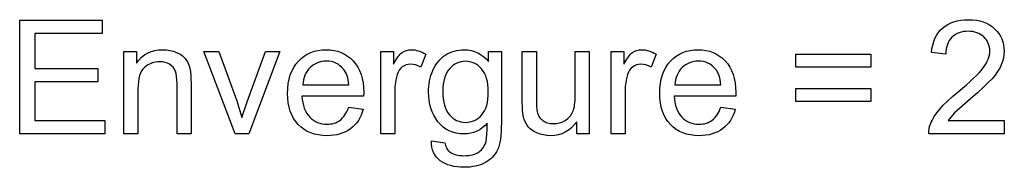
# Model space of a CAD drawing. Extents: x 1215 to 2334, y -252 to 1034.
# Drawn here: x 1235 to 1340, y -176 to -161 of the extents above; entities that cross this region are included whole.
import ezdxf

# ---------------------------------------------------------------- set-up
doc = ezdxf.new("R2010")
doc.units = 0
doc.layers.get('0').update_dxf_attribs({"linetype": 'CONTINUOUS'})

msp = doc.modelspace()

# ---------------------------------------------------------------- linework, layer by layer
at = {"color": 250}
for points in [[(1234.9323, -172.8128), (1234.9323, -160.6889), (1243.708, -160.6889), (1243.708, -162.1113), (1236.5449, -162.1113), (1236.5449, -165.8365), (1243.2498, -165.8365), (1243.2498, -167.2588), (1236.5449, -167.2588), (1236.5449, -171.3904), (1243.9966, -171.3904), (1243.9966, -172.8128), (1234.9323, -172.8128)], [(1339.7919, -171.3904), (1339.7919, -172.8128), (1331.7461, -172.8128), (1331.7508, -172.5466), (1331.7818, -172.2854), (1331.8387, -172.029), (1331.9214, -171.7771), (1332.0047, -171.5731), (1332.0996, -171.3697), (1332.2062, -171.167), (1332.3245, -170.965), (1332.5962, -170.5635), (1332.9145, -170.1656), (1333.2927, -169.7545), (1333.7441, -169.3126), (1334.2687, -168.8401), (1334.8665, -168.3369), (1335.3401, -167.9421), (1335.7741, -167.5685), (1336.1684, -167.216), (1336.523, -166.8846), (1336.8378, -166.5741), (1337.1127, -166.2847), (1337.3478, -166.0163), (1337.5428, -165.7688), (1337.7079, -165.5333), (1337.851, -165.301), (1337.972, -165.0719), (1338.0711, -164.8459), (1338.1481, -164.6232), (1338.2032, -164.4036), (1338.2362, -164.1871), (1338.2472, -163.9739), (1338.2373, -163.7571), (1338.2074, -163.549), (1338.1577, -163.3495), (1338.0881, -163.1587), (1337.9986, -162.9764), (1337.8892, -162.8028), (1337.7599, -162.6376), (1337.6107, -162.481), (1337.4455, -162.339), (1337.2681, -162.2159), (1337.0785, -162.1116), (1336.8769, -162.0263), (1336.6632, -161.9598), (1336.4375, -161.9123), (1336.1997, -161.8837), (1335.95, -161.8742), (1335.6862, -161.8843), (1335.436, -161.9144), (1335.1993, -161.9647), (1334.9761, -162.0351), (1334.7665, -162.1256), (1334.5704, -162.2362), (1334.3878, -162.3669), (1334.2187, -162.5177), (1334.0664, -162.6853), (1333.9343, -162.8685), (1333.8223, -163.0673), (1333.7303, -163.2817), (1333.6584, -163.5118), (1333.6064, -163.7574), (1333.5744, -164.0187), (1333.5623, -164.2956), (1332.0346, -164.1432), (1332.0875, -163.7284), (1332.1677, -163.3389), (1332.2751, -162.9748), (1332.4098, -162.6362), (1332.5716, -162.3229), (1332.7606, -162.0351), (1332.9768, -161.7726), (1333.22, -161.5356), (1333.4887, -161.3253), (1333.7792, -161.143), (1334.0916, -160.9887), (1334.4259, -160.8625), (1334.7822, -160.7643), (1335.1607, -160.6942), (1335.5612, -160.6521), (1335.984, -160.6381), (1336.4098, -160.6532), (1336.813, -160.6985), (1337.1935, -160.774), (1337.5513, -160.8797), (1337.8863, -161.0158), (1338.1984, -161.1822), (1338.4875, -161.3789), (1338.7537, -161.6061), (1338.9933, -161.8557), (1339.2009, -162.1199), (1339.3764, -162.3985), (1339.52, -162.6916), (1339.6316, -162.9991), (1339.7113, -163.321), (1339.7591, -163.6572), (1339.775, -164.0077), (1339.7564, -164.3702), (1339.7003, -164.7295), (1339.6066, -165.0856), (1339.475, -165.4386), (1339.3016, -165.7963), (1339.0786, -166.1628), (1338.8063, -166.5383), (1338.4849, -166.923), (1338.0801, -167.3473), (1337.5619, -167.8448), (1336.9301, -168.4148), (1336.1849, -169.0565), (1334.4563, -170.5833), (1333.8254, -171.3904), (1339.7919, -171.3904)], [(1246.0336, -172.8128), (1246.0336, -164.0247), (1247.3746, -164.0247), (1247.3746, -165.2721), (1247.63, -164.9358), (1247.9124, -164.6445), (1248.2218, -164.398), (1248.5582, -164.1965), (1248.9215, -164.0398), (1249.3116, -163.9279), (1249.7287, -163.8608), (1250.1725, -163.8384), (1250.563, -163.8564), (1250.9367, -163.91), (1251.2941, -163.9992), (1251.6352, -164.1235), (1251.7966, -164.1973), (1251.9476, -164.2768), (1252.0882, -164.3621), (1252.2183, -164.4529), (1252.338, -164.5493), (1252.4472, -164.6513), (1252.5458, -164.7586), (1252.6338, -164.8713), (1252.787, -165.1131), (1252.9156, -165.3768), (1253.0192, -165.6622), (1253.0977, -165.9691), (1253.1333, -166.2152), (1253.159, -166.5385), (1253.1746, -166.9391), (1253.1798, -167.4169), (1253.1798, -172.8128), (1251.6861, -172.8128), (1251.6861, -167.4733), (1251.6754, -167.0469), (1251.6433, -166.6779), (1251.5894, -166.3665), (1251.5135, -166.1131), (1251.4658, -166.0037), (1251.4096, -165.8998), (1251.345, -165.8015), (1251.272, -165.7088), (1251.1009, -165.54), (1250.8967, -165.3934), (1250.6661, -165.2765), (1250.4158, -165.1927), (1250.1465, -165.1422), (1249.8585, -165.1253), (1249.625, -165.1347), (1249.3996, -165.1629), (1249.1824, -165.21), (1248.9734, -165.2759), (1248.7724, -165.3608), (1248.5795, -165.4646), (1248.3946, -165.5874), (1248.2177, -165.7292), (1248.0556, -165.8966), (1247.9153, -166.098), (1247.7966, -166.3334), (1247.6996, -166.6027), (1247.6242, -166.9059), (1247.5704, -167.2429), (1247.5381, -167.6136), (1247.5274, -168.018), (1247.5274, -172.8128), (1246.0336, -172.8128)], [(1257.8818, -172.8128), (1254.5576, -164.0247), (1256.156, -164.0247), (1258.0402, -169.288), (1258.606, -171.0574), (1259.1633, -169.3867), (1261.121, -164.0247), (1262.6544, -164.0247), (1259.3189, -172.8128), (1257.8818, -172.8128)], [(1269.9704, -169.9681), (1271.5151, -170.1713), (1271.4151, -170.4975), (1271.2955, -170.8051), (1271.1564, -171.0941), (1270.9977, -171.3644), (1270.8195, -171.6158), (1270.6219, -171.8484), (1270.4049, -172.0621), (1270.1684, -172.2568), (1269.9138, -172.4305), (1269.6422, -172.5811), (1269.3535, -172.7087), (1269.0477, -172.8132), (1268.7249, -172.8945), (1268.3849, -172.9526), (1268.0277, -172.9875), (1267.6533, -172.9991), (1267.1841, -172.9806), (1266.7399, -172.925), (1266.3206, -172.8324), (1265.9262, -172.7028), (1265.5567, -172.5361), (1265.2122, -172.3324), (1264.8926, -172.0916), (1264.5979, -171.8138), (1264.3334, -171.5035), (1264.1041, -171.163), (1263.9101, -170.7926), (1263.7514, -170.3921), (1263.6279, -169.9618), (1263.5398, -169.5016), (1263.4868, -169.0117), (1263.4692, -168.4921), (1263.487, -167.955), (1263.5403, -167.4487), (1263.6293, -166.9732), (1263.7539, -166.5286), (1263.9141, -166.115), (1264.1101, -165.7323), (1264.3418, -165.3808), (1264.6093, -165.0604), (1264.9053, -164.7737), (1265.2225, -164.5254), (1265.5609, -164.3153), (1265.9205, -164.1436), (1266.3014, -164.01), (1266.7035, -163.9146), (1267.1268, -163.8575), (1267.5713, -163.8384), (1268.0015, -163.8571), (1268.4115, -163.9131), (1268.8014, -164.0064), (1269.1712, -164.1372), (1269.5207, -164.3054), (1269.8501, -164.5111), (1270.1594, -164.7543), (1270.4485, -165.035), (1270.7101, -165.3497), (1270.937, -165.6949), (1271.129, -166.0704), (1271.2863, -166.4764), (1271.4086, -166.9128), (1271.496, -167.3797), (1271.5485, -167.8769), (1271.566, -168.4046), (1271.5575, -168.7997), (1264.9969, -168.7997), (1265.0282, -169.1501), (1265.0797, -169.4796), (1265.1515, -169.788), (1265.2437, -170.0754), (1265.3563, -170.3415), (1265.4894, -170.5864), (1265.643, -170.81), (1265.8173, -171.0123), (1266.0066, -171.1919), (1266.2076, -171.3477), (1266.4201, -171.4796), (1266.6441, -171.5877), (1266.8794, -171.6717), (1267.1261, -171.7318), (1267.3841, -171.7679), (1267.6533, -171.7799), (1267.8544, -171.7732), (1268.048, -171.7529), (1268.2341, -171.7192), (1268.4126, -171.672), (1268.5836, -171.6112), (1268.747, -171.537), (1268.9028, -171.4493), (1269.0509, -171.3481), (1269.1924, -171.2321), (1269.3263, -171.0999), (1269.4525, -170.9517), (1269.5711, -170.7872), (1269.6822, -170.6066), (1269.7857, -170.4099), (1269.8818, -170.1971), (1269.9704, -169.9681)], [(1273.3851, -172.8128), (1273.3851, -164.0247), (1274.726, -164.0247), (1274.726, -165.3708), (1274.978, -164.9428), (1275.2205, -164.5944), (1275.3381, -164.4501), (1275.4534, -164.3259), (1275.5662, -164.2217), (1275.6767, -164.1376), (1275.9005, -164.0063), (1276.1349, -163.9129), (1276.38, -163.857), (1276.6357, -163.8384), (1276.8249, -163.8458), (1277.015, -163.868), (1277.2058, -163.9049), (1277.3974, -163.9566), (1277.5898, -164.0229), (1277.7831, -164.1039), (1277.9771, -164.1995), (1278.1719, -164.3097), (1277.64, -165.6841), (1277.3684, -165.5508), (1277.0968, -165.4555), (1276.8252, -165.3984), (1276.5536, -165.3793), (1276.316, -165.3978), (1276.0911, -165.453), (1275.8789, -165.5448), (1275.6795, -165.6728), (1275.5002, -165.8331), (1275.3485, -166.0221), (1275.2243, -166.2395), (1275.1278, -166.4856), (1275.0185, -166.8909), (1274.9407, -167.3153), (1274.8942, -167.7587), (1274.8788, -168.2212), (1274.8788, -172.8128), (1273.3851, -172.8128)], [(1278.7801, -173.5409), (1280.2229, -173.7441), (1280.2504, -173.9056), (1280.2881, -174.0558), (1280.3362, -174.1947), (1280.3945, -174.3223), (1280.463, -174.4386), (1280.5416, -174.5438), (1280.6305, -174.6378), (1280.7294, -174.7206), (1280.8747, -174.8169), (1281.0328, -174.9004), (1281.2036, -174.9712), (1281.3871, -175.0292), (1281.5834, -175.0744), (1281.7924, -175.1067), (1282.0141, -175.1261), (1282.2486, -175.1326), (1282.5002, -175.1261), (1282.7371, -175.1067), (1282.9594, -175.0744), (1283.167, -175.0292), (1283.3598, -174.9712), (1283.5379, -174.9004), (1283.7013, -174.8169), (1283.8498, -174.7206), (1283.9852, -174.6126), (1284.1092, -174.4942), (1284.2218, -174.3653), (1284.323, -174.226), (1284.4127, -174.0764), (1284.4911, -173.9165), (1284.5581, -173.7465), (1284.6137, -173.5663), (1284.6635, -173.2774), (1284.6982, -172.8636), (1284.7175, -172.3249), (1284.7211, -171.6614), (1284.4686, -171.9313), (1284.2012, -172.1651), (1283.9189, -172.363), (1283.6217, -172.525), (1283.3095, -172.6509), (1282.9822, -172.7408), (1282.6399, -172.7948), (1282.2825, -172.8128), (1281.8412, -172.7924), (1281.4254, -172.7313), (1281.0352, -172.6293), (1280.6706, -172.4865), (1280.3318, -172.3028), (1280.0188, -172.0782), (1279.7316, -171.8127), (1279.4704, -171.5062), (1279.2367, -171.172), (1279.0343, -170.8215), (1278.8631, -170.4546), (1278.7231, -170.0714), (1278.6143, -169.672), (1278.5366, -169.2563), (1278.49, -168.8244), (1278.4745, -168.3764), (1278.4817, -168.0651), (1278.5031, -167.7599), (1278.5388, -167.4608), (1278.5888, -167.1678), (1278.6529, -166.8809), (1278.7312, -166.6001), (1278.8236, -166.3253), (1278.9301, -166.0566), (1279.0501, -165.7986), (1279.1831, -165.556), (1279.329, -165.3285), (1279.4878, -165.1162), (1279.6594, -164.9189), (1279.8439, -164.7367), (1280.0412, -164.5694), (1280.2512, -164.417), (1280.4724, -164.2811), (1280.7031, -164.1635), (1280.9435, -164.064), (1281.1933, -163.9827), (1281.4527, -163.9195), (1281.7217, -163.8744), (1282.0002, -163.8474), (1282.2882, -163.8384), (1282.669, -163.8582), (1283.0329, -163.9178), (1283.3797, -164.017), (1283.7094, -164.1559), (1284.022, -164.3345), (1284.3175, -164.5528), (1284.5959, -164.8107), (1284.857, -165.1084), (1284.857, -164.0247), (1286.2318, -164.0247), (1286.2318, -171.6134), (1286.2253, -172.1079), (1286.2058, -172.5648), (1286.1732, -172.9843), (1286.1275, -173.3663), (1286.0687, -173.7108), (1285.9967, -174.018), (1285.9115, -174.2878), (1285.8131, -174.5202), (1285.7013, -174.7284), (1285.574, -174.9255), (1285.4313, -175.1114), (1285.2732, -175.2861), (1285.0998, -175.4495), (1284.9113, -175.6016), (1284.7077, -175.7425), (1284.4892, -175.872), (1284.2556, -175.9881), (1284.0091, -176.0889), (1283.7496, -176.1743), (1283.4771, -176.2442), (1283.1915, -176.2986), (1282.893, -176.3375), (1282.5815, -176.3609), (1282.257, -176.3687), (1281.8729, -176.3577), (1281.508, -176.3247), (1281.162, -176.2697), (1280.8351, -176.1927), (1280.5271, -176.0935), (1280.238, -175.9723), (1279.9678, -175.8288), (1279.7165, -175.6632), (1279.4893, -175.4763), (1279.2937, -175.2669), (1279.1296, -175.0351), (1278.9969, -174.7809), (1278.8956, -174.5043), (1278.8257, -174.2055), (1278.7872, -173.8843), (1278.7801, -173.5409)], [(1294.2495, -172.8128), (1294.2495, -171.5062), (1293.9813, -171.8564), (1293.6903, -172.1597), (1293.3765, -172.4163), (1293.0397, -172.6262), (1292.68, -172.7894), (1292.2973, -172.9059), (1291.8916, -172.9758), (1291.4629, -172.9991), (1291.0809, -172.9806), (1290.7117, -172.925), (1290.3552, -172.8324), (1290.0115, -172.7027), (1289.6959, -172.5434), (1289.4238, -172.3659), (1289.3041, -172.2701), (1289.1952, -172.1698), (1289.0972, -172.0647), (1289.0101, -171.9549), (1288.8589, -171.7162), (1288.7321, -171.4529), (1288.6297, -171.1647), (1288.5517, -170.8514), (1288.5125, -170.5995), (1288.4842, -170.2842), (1288.467, -169.9053), (1288.4612, -169.4629), (1288.4612, -164.0247), (1289.955, -164.0247), (1289.955, -168.8872), (1289.9608, -169.4221), (1289.9779, -169.8623), (1290.0063, -170.2072), (1290.0455, -170.4563), (1290.0854, -170.5993), (1290.1352, -170.7342), (1290.1948, -170.861), (1290.2644, -170.9798), (1290.3439, -171.0907), (1290.4334, -171.1937), (1290.5329, -171.2889), (1290.6425, -171.3763), (1290.7593, -171.4548), (1290.8828, -171.5229), (1291.013, -171.5806), (1291.1499, -171.6279), (1291.2936, -171.6647), (1291.4441, -171.6911), (1291.6014, -171.7069), (1291.7656, -171.7122), (1291.9319, -171.7069), (1292.0955, -171.691), (1292.2565, -171.6644), (1292.4148, -171.6272), (1292.5705, -171.5792), (1292.7235, -171.5205), (1292.8739, -171.451), (1293.0217, -171.3707), (1293.1628, -171.281), (1293.2932, -171.1835), (1293.4131, -171.0781), (1293.5224, -170.965), (1293.621, -170.8442), (1293.7091, -170.7159), (1293.7866, -170.58), (1293.8534, -170.4366), (1293.9101, -170.281), (1293.9594, -170.1086), (1294.0012, -169.9194), (1294.0355, -169.7134), (1294.0814, -169.2515), (1294.0967, -168.7235), (1294.0967, -164.0247), (1295.5905, -164.0247), (1295.5905, -172.8128), (1294.2495, -172.8128)], [(1297.9188, -172.8128), (1297.9188, -164.0247), (1299.2598, -164.0247), (1299.2598, -165.3708), (1299.5118, -164.9428), (1299.7542, -164.5944), (1299.8718, -164.4501), (1299.9871, -164.3259), (1300.0999, -164.2217), (1300.2104, -164.1376), (1300.4342, -164.0063), (1300.6687, -163.9129), (1300.9138, -163.857), (1301.1695, -163.8384), (1301.3587, -163.8458), (1301.5487, -163.868), (1301.7395, -163.9049), (1301.9311, -163.9566), (1302.1235, -164.0229), (1302.3168, -164.1039), (1302.5108, -164.1995), (1302.7056, -164.3097), (1302.1737, -165.6841), (1301.9021, -165.5508), (1301.6306, -165.4555), (1301.359, -165.3984), (1301.0874, -165.3793), (1300.8498, -165.3978), (1300.6248, -165.453), (1300.4126, -165.5448), (1300.2132, -165.6728), (1300.0339, -165.8331), (1299.8822, -166.0221), (1299.7581, -166.2395), (1299.6616, -166.4856), (1299.5522, -166.8909), (1299.4744, -167.3153), (1299.4279, -167.7587), (1299.4125, -168.2212), (1299.4125, -172.8128), (1297.9188, -172.8128)], [(1309.5972, -169.9681), (1311.1419, -170.1713), (1311.0419, -170.4975), (1310.9223, -170.8051), (1310.7832, -171.0941), (1310.6245, -171.3644), (1310.4463, -171.6158), (1310.2487, -171.8484), (1310.0317, -172.0621), (1309.7952, -172.2568), (1309.5406, -172.4305), (1309.269, -172.5811), (1308.9803, -172.7087), (1308.6745, -172.8132), (1308.3517, -172.8945), (1308.0117, -172.9526), (1307.6545, -172.9875), (1307.2801, -172.9991), (1306.8109, -172.9806), (1306.3667, -172.925), (1305.9474, -172.8324), (1305.553, -172.7028), (1305.1835, -172.5361), (1304.839, -172.3324), (1304.5194, -172.0916), (1304.2247, -171.8138), (1303.9602, -171.5035), (1303.7309, -171.163), (1303.5369, -170.7926), (1303.3782, -170.3921), (1303.2547, -169.9618), (1303.1666, -169.5016), (1303.1136, -169.0117), (1303.096, -168.4921), (1303.1138, -167.955), (1303.1671, -167.4487), (1303.2561, -166.9732), (1303.3807, -166.5286), (1303.5409, -166.115), (1303.7369, -165.7323), (1303.9686, -165.3808), (1304.2361, -165.0604), (1304.5321, -164.7737), (1304.8493, -164.5254), (1305.1877, -164.3153), (1305.5474, -164.1436), (1305.9282, -164.01), (1306.3303, -163.9146), (1306.7536, -163.8575), (1307.1981, -163.8384), (1307.6283, -163.8571), (1308.0384, -163.9131), (1308.4283, -164.0064), (1308.798, -164.1372), (1309.1476, -164.3054), (1309.477, -164.5111), (1309.7862, -164.7543), (1310.0753, -165.035), (1310.3369, -165.3497), (1310.5638, -165.6949), (1310.7558, -166.0704), (1310.9131, -166.4764), (1311.0354, -166.9128), (1311.1228, -167.3797), (1311.1753, -167.8769), (1311.1928, -168.4046), (1311.1843, -168.7997), (1304.6237, -168.7997), (1304.655, -169.1501), (1304.7065, -169.4796), (1304.7783, -169.788), (1304.8705, -170.0754), (1304.9831, -170.3415), (1305.1162, -170.5864), (1305.2698, -170.81), (1305.4441, -171.0123), (1305.6334, -171.1919), (1305.8344, -171.3477), (1306.0469, -171.4796), (1306.2709, -171.5877), (1306.5062, -171.6717), (1306.7529, -171.7318), (1307.0109, -171.7679), (1307.2801, -171.7799), (1307.4812, -171.7732), (1307.6748, -171.7529), (1307.8609, -171.7192), (1308.0394, -171.672), (1308.2104, -171.6112), (1308.3739, -171.537), (1308.5297, -171.4493), (1308.6778, -171.3481), (1308.8193, -171.2321), (1308.9531, -171.0999), (1309.0793, -170.9517), (1309.198, -170.7872), (1309.309, -170.6066), (1309.4126, -170.4099), (1309.5086, -170.1971), (1309.5972, -169.9681)], [(1325.5871, -165.6841), (1317.5752, -165.6841), (1317.5752, -164.2956), (1325.5871, -164.2956), (1325.5871, -165.6841)], [(1265.0817, -167.5806), (1269.9873, -167.5806), (1269.9571, -167.312), (1269.9153, -167.0609), (1269.8619, -166.8272), (1269.7971, -166.6108), (1269.7208, -166.4118), (1269.6333, -166.23), (1269.5344, -166.0655), (1269.4244, -165.9183), (1269.2405, -165.7168), (1269.0431, -165.5421), (1268.8323, -165.3942), (1268.6082, -165.2731), (1268.3708, -165.1789), (1268.1203, -165.1115), (1267.8566, -165.0711), (1267.5798, -165.0576), (1267.3282, -165.0683), (1267.087, -165.1005), (1266.856, -165.154), (1266.6352, -165.2291), (1266.4247, -165.3255), (1266.2244, -165.4434), (1266.0342, -165.5827), (1265.8541, -165.7434), (1265.6898, -165.9221), (1265.5448, -166.1153), (1265.4192, -166.3232), (1265.313, -166.5455), (1265.2261, -166.7825), (1265.1586, -167.0339), (1265.1105, -167.3), (1265.0817, -167.5806)], [(1280.0023, -168.2692), (1280.013, -168.6854), (1280.0453, -169.0724), (1280.099, -169.4304), (1280.1742, -169.7593), (1280.2708, -170.059), (1280.389, -170.3297), (1280.5286, -170.5712), (1280.6898, -170.7837), (1280.868, -170.9693), (1281.0569, -171.1302), (1281.2564, -171.2665), (1281.4667, -171.3781), (1281.6877, -171.4649), (1281.9195, -171.527), (1282.1621, -171.5643), (1282.4155, -171.5767), (1282.668, -171.5644), (1282.9099, -171.5275), (1283.1414, -171.466), (1283.3625, -171.3798), (1283.5732, -171.2691), (1283.7737, -171.1338), (1283.9639, -170.9738), (1284.144, -170.7893), (1284.3071, -170.5784), (1284.4485, -170.3395), (1284.5681, -170.0726), (1284.666, -169.7776), (1284.7421, -169.4546), (1284.7964, -169.1035), (1284.829, -168.7243), (1284.8399, -168.3171), (1284.8286, -167.9273), (1284.7949, -167.5621), (1284.7386, -167.2215), (1284.6599, -166.9057), (1284.5588, -166.6146), (1284.4353, -166.3483), (1284.2895, -166.1068), (1284.1214, -165.8901), (1283.9375, -165.6987), (1283.7443, -165.5329), (1283.5419, -165.3927), (1283.3303, -165.278), (1283.1096, -165.1889), (1282.8797, -165.1253), (1282.6408, -165.0872), (1282.3928, -165.0745), (1282.1483, -165.0871), (1281.9132, -165.1248), (1281.6876, -165.1876), (1281.4713, -165.2756), (1281.2642, -165.3887), (1281.0664, -165.5269), (1280.8778, -165.6903), (1280.6982, -165.8788), (1280.5351, -166.0921), (1280.3937, -166.3297), (1280.2741, -166.5917), (1280.1763, -166.8782), (1280.1001, -167.1892), (1280.0458, -167.5246), (1280.0132, -167.8846), (1280.0023, -168.2692)], [(1304.7085, -167.5806), (1309.6142, -167.5806), (1309.584, -167.312), (1309.5421, -167.0609), (1309.4887, -166.8272), (1309.4239, -166.6108), (1309.3477, -166.4118), (1309.2601, -166.23), (1309.1612, -166.0655), (1309.0512, -165.9183), (1308.8673, -165.7168), (1308.6699, -165.5421), (1308.4591, -165.3942), (1308.235, -165.2731), (1307.9976, -165.1789), (1307.7471, -165.1115), (1307.4834, -165.0711), (1307.2067, -165.0576), (1306.9551, -165.0683), (1306.7138, -165.1005), (1306.4828, -165.154), (1306.2621, -165.2291), (1306.0516, -165.3255), (1305.8512, -165.4434), (1305.661, -165.5827), (1305.4809, -165.7434), (1305.3166, -165.9221), (1305.1716, -166.1153), (1305.046, -166.3232), (1304.9398, -166.5455), (1304.853, -166.7825), (1304.7855, -167.0339), (1304.7373, -167.3), (1304.7085, -167.5806)], [(1325.5871, -169.3585), (1317.5752, -169.3585), (1317.5752, -167.97), (1325.5871, -167.97), (1325.5871, -169.3585)]]:
    msp.add_lwpolyline(points, close=True, dxfattribs=at)

doc.saveas('drawing.dxf')
